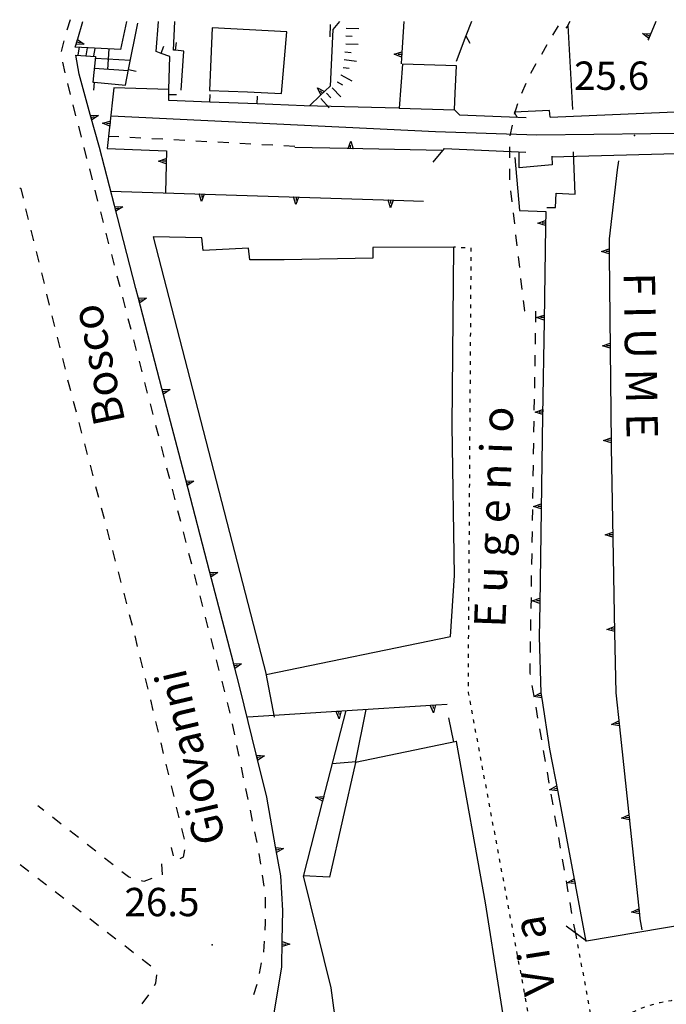
# Model space of a CAD drawing. Units: metres. Extents: x 2500832 to 2502386, y 4502232 to 4503651.
# Drawn here: x 2500838 to 2500920, y 4503426 to 4503551 of the extents above; entities that cross this region are included whole.
import ezdxf

# ---------------------------------------------------------------- set-up
doc = ezdxf.new("R2010")
doc.units = ezdxf.units.M
doc.linetypes.add('ACAD_ISO03W100', pattern=[30, 12, -18])
for name, color, linetype in [("'03 marciapiede - spartitraffico", 254, 'Continuous'), ("'03 muro di sostegno", 254, 'Continuous'), ("'03 ponte - cavalcavia", 254, 'Continuous'), ("'03 recinzione", 254, 'Continuous'), ('03 recinzione v', 254, 'Continuous'), ('_Agg_PROGETTI_2012', 254, 'Continuous'), ('binario a scartamento ordinario un binario', 254, 'Continuous'), ('edificio civile', 250, 'Continuous'), ('fabbricati annessi F.S.', 250, 'Continuous'), ('gradini', 254, 'Continuous'), ('marciapiede - spartitraffico', 254, 'Continuous'), ('muro di sostegno', 254, 'Continuous'), ('muro di sostegno v', 254, 'Continuous'), ('muro divisorio', 254, 'Continuous'), ('muro divisorio v', 254, 'Continuous'), ('ponte - cavalcavia', 254, 'Continuous'), ('punto quotato a terra', 254, 'Continuous'), ('scarpata fino a 2 mt', 254, 'Continuous'), ('scarpata fino a 2 mt v', 254, 'Continuous'), ('TOPO01', 254, 'Continuous'), ('TOPO02', 254, 'Continuous')]:
    doc.layers.add(name, color=color, linetype=linetype)

msp = doc.modelspace()

# ---------------------------------------------------------------- linework, layer by layer
at = {"layer": "'03 marciapiede - spartitraffico"}
for p, q in [((2500906.383, 4503550.523), (2500905.68, 4503549.313)), ((2500904.977, 4503548.102), (2500904.273, 4503546.891)), ((2500903.57, 4503545.68), (2500902.867, 4503544.477)), ((2500902.289, 4503543.203), (2500901.734, 4503541.914)), ((2500901.25, 4503540.602), (2500900.828, 4503539.266)), ((2500900.539, 4503537.898), (2500900.266, 4503536.523)), ((2500900.211, 4503535.133), (2500900.211, 4503533.734)), ((2500900.219, 4503532.328), (2500900.219, 4503530.93)), ((2500900.352, 4503529.539), (2500900.516, 4503528.148)), ((2500900.672, 4503526.758), (2500900.836, 4503525.367)), ((2500900.992, 4503523.977), (2500901.156, 4503522.586)), ((2500901.313, 4503521.195), (2500901.477, 4503519.805)), ((2500901.633, 4503518.414), (2500901.797, 4503517.023)), ((2500901.961, 4503515.633), (2500902.109, 4503514.313)), ((2500902.109, 4503514.313), (2500902.18, 4503514.313)), ((2500903.531, 4503514.281), (2500903.508, 4503512.875)), ((2500903.484, 4503511.477), (2500903.461, 4503510.078)), ((2500903.438, 4503508.68), (2500903.422, 4503507.281)), ((2500903.398, 4503505.883), (2500903.375, 4503504.477)), ((2500903.352, 4503503.078), (2500903.328, 4503501.68)), ((2500903.305, 4503500.281), (2500903.281, 4503498.883)), ((2500903.266, 4503497.477), (2500903.242, 4503496.078)), ((2500903.219, 4503494.68), (2500903.195, 4503493.281)), ((2500903.172, 4503491.883), (2500903.148, 4503490.484)), ((2500903.125, 4503489.078), (2500903.109, 4503487.68)), ((2500903.086, 4503486.281), (2500903.063, 4503484.883)), ((2500903.039, 4503483.484), (2500903.016, 4503482.086)), ((2500902.992, 4503480.68), (2500902.969, 4503479.281)), ((2500902.953, 4503477.883), (2500902.93, 4503476.484)), ((2500902.906, 4503475.086), (2500902.883, 4503473.68)), ((2500902.859, 4503472.281), (2500902.836, 4503470.883)), ((2500902.813, 4503469.484), (2500902.797, 4503468.273)), ((2500902.797, 4503468.273), (2500902.828, 4503468.086)), ((2500903.07, 4503466.711), (2500903.313, 4503465.328)), ((2500903.547, 4503463.953), (2500903.789, 4503462.57)), ((2500904.031, 4503461.188), (2500904.273, 4503459.813)), ((2500904.516, 4503458.43), (2500904.75, 4503457.055)), ((2500904.992, 4503455.672), (2500905.234, 4503454.297)), ((2500905.477, 4503452.914), (2500905.711, 4503451.539)), ((2500905.953, 4503450.156), (2500906.195, 4503448.781)), ((2500906.438, 4503447.398), (2500906.672, 4503446.023)), ((2500906.914, 4503444.641), (2500907.156, 4503443.258)), ((2500907.398, 4503441.883), (2500907.641, 4503440.5)), ((2500907.875, 4503439.125), (2500908.117, 4503437.742)), ((2500908.367, 4503436.367), (2500908.648, 4503434.992))]:
    msp.add_line(p, q, dxfattribs=at)
at = {"layer": "'03 muro di sostegno"}
for p, q in [((2500908.25, 4503539.883), (2500907.672, 4503550.539)), ((2500908.57, 4503529.141), (2500908.359, 4503534.508)), ((2500906.063, 4503527.422), (2500906.156, 4503529.25)), ((2500906.156, 4503529.25), (2500908.57, 4503529.141)), ((2500904.977, 4503527.422), (2500906.063, 4503527.422))]:
    msp.add_line(p, q, dxfattribs=at)
at = {"layer": "'03 ponte - cavalcavia"}
msp.add_lwpolyline([(2500938.102, 4503441.039), (2500936.094, 4503438.633), (2500909.992, 4503434.203), (2500907.438, 4503436.117)], dxfattribs=at)
at = {"layer": "'03 recinzione"}
for p, q in [((2500895.377, 4503551.052), (2500894.688, 4503549.234)), ((2500894.688, 4503549.234), (2500893.461, 4503546))]:
    msp.add_line(p, q, dxfattribs=at)
at = {"layer": '03 recinzione v'}
msp.add_line((2500894.688, 4503549.242), (2500895.18, 4503548.305), dxfattribs=at)
at = {"layer": '_Agg_PROGETTI_2012', "linetype": 'ACAD_ISO03W100', "ltscale": 0.04, "flags": 128}
msp.add_lwpolyline([(2500894.617, 4503411.789), (2500902.537, 4503413.944), (2500904.142, 4503415.547), (2500903.771, 4503418.877), (2500895.018, 4503465.769), (2500895.018, 4503471.045), (2500895.358, 4503522.25), (2500893.133, 4503522.391)], dxfattribs=at)
msp.add_lwpolyline([(2500908.648, 4503434.992), (2500910.543, 4503424.675), (2500909.736, 4503424.531, 0.4142136), (2500909.412, 4503424.067), (2500909.517, 4503423.476, 0.5876685), (2500911.995, 4503422.622, -0.3809941), (2500934.077, 4503422.676, 0.2273915), (2500940.309, 4503420.895), (2500942.239, 4503421.223, 0.4142163), (2500942.567, 4503421.685), (2500942.429, 4503422.493), (2500946.373, 4503423.164), (2500946.51, 4503422.355, 0.4142111), (2500946.972, 4503422.028), (2500951.29, 4503422.763, 0.1602024), (2500956.805, 4503425.677, 0.0768505), (2500959.49, 4503431.372)], format="xyb", dxfattribs=at)
at = {"layer": 'binario a scartamento ordinario un binario'}
msp.add_lwpolyline([(2501004.815, 4503551.052), (2500988.859, 4503546.32), (2500960.68, 4503540.055), (2500945.898, 4503538.25), (2500925.414, 4503536.859), (2500903.703, 4503536.609), (2500890.805, 4503537.039), (2500849.586, 4503539.047)], dxfattribs=at)
at = {"layer": 'edificio civile'}
for points in [[(2500886.211, 4503540.07), (2500893.25, 4503539.852), (2500893.336, 4503541.945), (2500893.469, 4503545.438), (2500886.602, 4503545.664), (2500886.211, 4503540.07)], [(2500893.133, 4503522.391), (2500882.859, 4503522.367), (2500882.844, 4503521.008), (2500871.594, 4503520.789), (2500867.242, 4503520.773), (2500867.047, 4503522.273), (2500861.281, 4503521.977), (2500861.133, 4503523.578), (2500854.953, 4503523.688), (2500869.289, 4503468.109), (2500892.711, 4503472.922), (2500893.219, 4503480.672), (2500892.938, 4503499.742), (2500893.133, 4503522.391)], [(2500893.5, 4503459.578), (2500880.648, 4503456.93), (2500877.344, 4503442.352), (2500874, 4503442.531), (2500877.508, 4503428.281), (2500879.594, 4503412.797), (2500877.742, 4503412.75), (2500878.383, 4503406.828), (2500883.203, 4503407.297), (2500900.656, 4503417.07), (2500897.172, 4503439.109), (2500893.5, 4503459.578)]]:
    msp.add_lwpolyline(points, dxfattribs=at)
at = {"layer": 'fabbricati annessi F.S.'}
msp.add_lwpolyline([(2500871.906, 4503549.75), (2500862.438, 4503550.242), (2500862.109, 4503542.289), (2500866.922, 4503542.141), (2500871.242, 4503541.938), (2500871.906, 4503549.75)], dxfattribs=at)
at = {"layer": 'gradini'}
for points in [[(2500845.555, 4503547.789), (2500845.383, 4503546.82)], [(2500846.547, 4503547.734), (2500846.375, 4503546.711)], [(2500847.539, 4503547.656), (2500847.367, 4503546.703)], [(2500852.047, 4503546.109), (2500847.602, 4503546.367)], [(2500851.789, 4503544.805), (2500847.453, 4503545.078)]]:
    msp.add_lwpolyline(points, dxfattribs=at)
at = {"layer": 'marciapiede - spartitraffico'}
for p, q in [((2500844.406, 4503551.297), (2500843.961, 4503549.969)), ((2500843.594, 4503548.617), (2500843.25, 4503547.266)), ((2500843.406, 4503545.898), (2500843.719, 4503544.531)), ((2500844.039, 4503543.172), (2500844.383, 4503541.813)), ((2500844.734, 4503540.461), (2500845.086, 4503539.102)), ((2500845.438, 4503537.75), (2500845.789, 4503536.391)), ((2500850.57, 4503536.406), (2500849.281, 4503536.477)), ((2500853.367, 4503536.258), (2500851.969, 4503536.328)), ((2500856.164, 4503536.102), (2500854.766, 4503536.18)), ((2500858.961, 4503535.953), (2500857.563, 4503536.023)), ((2500861.758, 4503535.797), (2500860.359, 4503535.875)), ((2500846.141, 4503535.039), (2500846.492, 4503533.68)), ((2500864.547, 4503535.648), (2500863.148, 4503535.719)), ((2500867.344, 4503535.492), (2500865.945, 4503535.57)), ((2500870.141, 4503535.344), (2500868.742, 4503535.414)), ((2500872.938, 4503535.188), (2500871.539, 4503535.266)), ((2500846.836, 4503532.328), (2500847.188, 4503530.969)), ((2500837.984, 4503529.953), (2500838.109, 4503529.844)), ((2500838.109, 4503529.844), (2500838.406, 4503528.641)), ((2500847.539, 4503529.617), (2500847.891, 4503528.258)), ((2500838.742, 4503527.281), (2500839.07, 4503525.922)), ((2500848.242, 4503526.906), (2500848.594, 4503525.547)), ((2500839.406, 4503524.563), (2500839.742, 4503523.203)), ((2500848.938, 4503524.195), (2500849.289, 4503522.836)), ((2500840.07, 4503521.844), (2500840.406, 4503520.484)), ((2500849.641, 4503521.484), (2500849.992, 4503520.125)), ((2500840.742, 4503519.125), (2500841.078, 4503517.766)), ((2500850.344, 4503518.773), (2500850.695, 4503517.414)), ((2500841.406, 4503516.406), (2500841.742, 4503515.047)), ((2500851.047, 4503516.063), (2500851.391, 4503514.703)), ((2500842.078, 4503513.688), (2500842.414, 4503512.328)), ((2500851.742, 4503513.352), (2500852.094, 4503511.992)), ((2500842.742, 4503510.969), (2500843.078, 4503509.609)), ((2500852.445, 4503510.641), (2500852.797, 4503509.281)), ((2500843.414, 4503508.25), (2500843.75, 4503506.891)), ((2500853.148, 4503507.93), (2500853.5, 4503506.57)), ((2500844.078, 4503505.531), (2500844.227, 4503504.938)), ((2500844.227, 4503504.938), (2500844.43, 4503504.172)), ((2500853.844, 4503505.219), (2500854.195, 4503503.859)), ((2500844.781, 4503502.82), (2500845.141, 4503501.461)), ((2500854.547, 4503502.508), (2500854.898, 4503501.148)), ((2500845.492, 4503500.109), (2500845.852, 4503498.758)), ((2500855.25, 4503499.797), (2500855.602, 4503498.438)), ((2500846.211, 4503497.406), (2500846.563, 4503496.047)), ((2500855.945, 4503497.086), (2500856.297, 4503495.727)), ((2500846.922, 4503494.695), (2500847.273, 4503493.344)), ((2500856.648, 4503494.375), (2500857, 4503493.016)), ((2500847.633, 4503491.984), (2500847.984, 4503490.633)), ((2500857.352, 4503491.664), (2500857.703, 4503490.305)), ((2500848.344, 4503489.281), (2500848.703, 4503487.922)), ((2500858.055, 4503488.953), (2500858.398, 4503487.594)), ((2500849.055, 4503486.57), (2500849.414, 4503485.219)), ((2500858.75, 4503486.242), (2500859.102, 4503484.883)), ((2500849.766, 4503483.859), (2500850.125, 4503482.508)), ((2500859.453, 4503483.531), (2500859.805, 4503482.172)), ((2500850.477, 4503481.156), (2500850.836, 4503479.805)), ((2500860.156, 4503480.82), (2500860.508, 4503479.461)), ((2500851.195, 4503478.445), (2500851.547, 4503477.094)), ((2500860.852, 4503478.109), (2500861.203, 4503476.75)), ((2500851.906, 4503475.742), (2500852.258, 4503474.383)), ((2500861.555, 4503475.398), (2500861.906, 4503474.039)), ((2500852.602, 4503473.031), (2500852.93, 4503471.664)), ((2500862.258, 4503472.688), (2500862.609, 4503471.328)), ((2500853.266, 4503470.305), (2500853.594, 4503468.945)), ((2500862.953, 4503469.977), (2500863.305, 4503468.617)), ((2500853.922, 4503467.586), (2500854.25, 4503466.227)), ((2500863.656, 4503467.266), (2500864.008, 4503465.906)), ((2500854.586, 4503464.867), (2500854.914, 4503463.508)), ((2500864.359, 4503464.555), (2500864.578, 4503463.703)), ((2500864.578, 4503463.703), (2500864.688, 4503463.195)), ((2500855.242, 4503462.141), (2500855.57, 4503460.781)), ((2500864.969, 4503461.82), (2500865.258, 4503460.453)), ((2500893.531, 4503459.578), (2500893.5, 4503459.578)), ((2500855.906, 4503459.422), (2500856.234, 4503458.063)), ((2500865.539, 4503459.078), (2500865.828, 4503457.711)), ((2500856.563, 4503456.703), (2500856.891, 4503455.344)), ((2500866.109, 4503456.336), (2500866.398, 4503454.969)), ((2500857.227, 4503453.977), (2500857.555, 4503452.617)), ((2500866.68, 4503453.602), (2500866.969, 4503452.227)), ((2500841.039, 4503450.836), (2500840.297, 4503451.422)), ((2500857.883, 4503451.258), (2500858.211, 4503449.898)), ((2500867.25, 4503450.859), (2500867.539, 4503449.484)), ((2500843.242, 4503449.102), (2500842.141, 4503449.969)), ((2500845.445, 4503447.375), (2500844.344, 4503448.242)), ((2500858.547, 4503448.539), (2500858.875, 4503447.18)), ((2500867.82, 4503448.117), (2500868.109, 4503446.742)), ((2500847.641, 4503445.641), (2500846.547, 4503446.508)), ((2500857.547, 4503445.078), (2500857.281, 4503446.109)), ((2500858.906, 4503445.805), (2500858.766, 4503444.914)), ((2500849.844, 4503443.914), (2500848.742, 4503444.781)), ((2500858.766, 4503444.914), (2500858.328, 4503444.68)), ((2500868.383, 4503445.375), (2500868.594, 4503443.984)), ((2500839.164, 4503443.063), (2500838.063, 4503443.922)), ((2500856.016, 4503444.031), (2500856.094, 4503442.641)), ((2500841.375, 4503441.344), (2500840.273, 4503442.203)), ((2500851.789, 4503442.383), (2500850.945, 4503443.047)), ((2500852.102, 4503442.289), (2500851.789, 4503442.383)), ((2500854.766, 4503442.164), (2500853.766, 4503441.805)), ((2500856.094, 4503442.641), (2500856.086, 4503442.641)), ((2500868.797, 4503442.602), (2500869.008, 4503441.219)), ((2500853.766, 4503441.805), (2500853.445, 4503441.898)), ((2500843.586, 4503439.625), (2500842.484, 4503440.484)), ((2500869.172, 4503439.828), (2500869.172, 4503438.43)), ((2500845.797, 4503437.906), (2500844.695, 4503438.766)), ((2500848.008, 4503436.188), (2500846.906, 4503437.047)), ((2500869.172, 4503437.031), (2500869.172, 4503436.602)), ((2500869.172, 4503436.602), (2500869.117, 4503435.633)), ((2500850.219, 4503434.477), (2500849.117, 4503435.328)), ((2500852.43, 4503432.758), (2500851.328, 4503433.617)), ((2500869.039, 4503434.234), (2500868.969, 4503432.883)), ((2500868.969, 4503432.883), (2500868.961, 4503432.836)), ((2500854.641, 4503431.039), (2500853.539, 4503431.898)), ((2500868.68, 4503431.469), (2500868.398, 4503430.094)), ((2500855.289, 4503428.883), (2500855.414, 4503429.938)), ((2500855.133, 4503428.578), (2500855.289, 4503428.883)), ((2500868.102, 4503428.727), (2500867.688, 4503427.391)), ((2500853.563, 4503426.273), (2500854.406, 4503427.383))]:
    msp.add_line(p, q, dxfattribs=at)
at = {"layer": 'muro di sostegno'}
for p, q in [((2500845.359, 4503548.875), (2500846.012, 4503551.052)), ((2500851.565, 4503551.052), (2500850.781, 4503547.492)), ((2500878.638, 4503551.052), (2500877.773, 4503550.07)), ((2500886.78, 4503551.052), (2500886.492, 4503546.445)), ((2500907.899, 4503551.052), (2500907.531, 4503550.453)), ((2500918.801, 4503551.052), (2500917.859, 4503548.813)), ((2500877.773, 4503550.07), (2500877.43, 4503542.867)), ((2500907.531, 4503550.453), (2500907.383, 4503550.219)), ((2500845.047, 4503547.82), (2500845.359, 4503548.875)), ((2500917.859, 4503548.813), (2500917.813, 4503548.703)), ((2500850.781, 4503547.492), (2500845.047, 4503547.82)), ((2500845.539, 4503544.359), (2500845.109, 4503546.789)), ((2500886.492, 4503546.445), (2500886.445, 4503545.672)), ((2500846.945, 4503539.266), (2500845.539, 4503544.359)), ((2500849.938, 4503542.633), (2500849.406, 4503537.656)), ((2500856.93, 4503542.438), (2500849.938, 4503542.633)), ((2500877.43, 4503542.867), (2500876.18, 4503541.664)), ((2500876.18, 4503541.664), (2500874.852, 4503540.383)), ((2500886.102, 4503540.07), (2500874.133, 4503540.344)), ((2500905.281, 4503539.758), (2500900.828, 4503539.547)), ((2500900.828, 4503539.547), (2500901.188, 4503538.875)), ((2500905.367, 4503538.922), (2500905.281, 4503539.758)), ((2500848.109, 4503535.063), (2500846.945, 4503539.266)), ((2500849.406, 4503537.656), (2500849.117, 4503534.938)), ((2500850.031, 4503527.672), (2500848.109, 4503535.063)), ((2500849.117, 4503534.938), (2500856.633, 4503534.633)), ((2500856.633, 4503534.633), (2500856.586, 4503532.891)), ((2500879.602, 4503534.922), (2500872.938, 4503535.063)), ((2500891.602, 4503534.672), (2500879.602, 4503534.922)), ((2500900.883, 4503533.797), (2500901.508, 4503527.039)), ((2500901.453, 4503532.469), (2500901.453, 4503534.484)), ((2500905.578, 4503533.961), (2500905.641, 4503532.852)), ((2500914.07, 4503533.359), (2500913.883, 4503532.242)), ((2500856.586, 4503532.891), (2500856.5, 4503529.297)), ((2500905.641, 4503532.852), (2500901.453, 4503532.469)), ((2500913.883, 4503532.242), (2500912.867, 4503523.438)), ((2500849.547, 4503529.516), (2500861.539, 4503529.133)), ((2500861.539, 4503529.133), (2500873.531, 4503528.75)), ((2500873.531, 4503528.75), (2500885.531, 4503528.367)), ((2500885.531, 4503528.367), (2500889.289, 4503528.25)), ((2500852.758, 4503517.156), (2500850.031, 4503527.672)), ((2500901.508, 4503527.039), (2500904.82, 4503526.922)), ((2500904.82, 4503526.922), (2500904.789, 4503525.023)), ((2500904.789, 4503525.023), (2500904.609, 4503513.023)), ((2500912.867, 4503523.438), (2500912.891, 4503521.43)), ((2500912.891, 4503521.43), (2500913.008, 4503509.438)), ((2500853.047, 4503516.055), (2500852.758, 4503517.156)), ((2500856.063, 4503504.445), (2500853.047, 4503516.055)), ((2500904.609, 4503513.023), (2500904.43, 4503501.023)), ((2500913.008, 4503509.438), (2500913.125, 4503497.438)), ((2500859.086, 4503492.828), (2500856.063, 4503504.445)), ((2500904.43, 4503501.023), (2500904.25, 4503489.031)), ((2500913.125, 4503497.438), (2500913.133, 4503497)), ((2500913.133, 4503497), (2500913.352, 4503485.438)), ((2500862.109, 4503481.219), (2500859.086, 4503492.828)), ((2500904.25, 4503489.031), (2500904.07, 4503477.031)), ((2500913.352, 4503485.438), (2500913.578, 4503473.438)), ((2500865.133, 4503469.602), (2500862.109, 4503481.219)), ((2500904.07, 4503477.031), (2500904.008, 4503472.883)), ((2500913.578, 4503473.438), (2500913.727, 4503465.781)), ((2500904.008, 4503472.883), (2500904.219, 4503465.758)), ((2500865.992, 4503466.289), (2500865.133, 4503469.602)), ((2500869.258, 4503468.234), (2500870.328, 4503462.688)), ((2500868.047, 4503457.961), (2500865.992, 4503466.289)), ((2500904.219, 4503465.758), (2500904.328, 4503465.039)), ((2500913.727, 4503465.781), (2500914.188, 4503461.461)), ((2500904.328, 4503465.039), (2500905.32, 4503458.633)), ((2500866.953, 4503462.711), (2500878.93, 4503463.477)), ((2500879.43, 4503463.508), (2500876.43, 4503451.891)), ((2500878.93, 4503463.477), (2500890.906, 4503464.242)), ((2500880.648, 4503456.93), (2500882.023, 4503463.672)), ((2500890.906, 4503464.242), (2500892.289, 4503464.328)), ((2500893.164, 4503459.508), (2500892.508, 4503462.594)), ((2500914.188, 4503461.461), (2500915.461, 4503449.531)), ((2500905.32, 4503458.633), (2500906.344, 4503453.211)), ((2500869.391, 4503452.508), (2500868.047, 4503457.961)), ((2500880.719, 4503457.008), (2500877.672, 4503456.758)), ((2500906.344, 4503453.211), (2500908.57, 4503441.422)), ((2500870.5, 4503446.227), (2500869.391, 4503452.508)), ((2500876.43, 4503451.891), (2500874.039, 4503442.602)), ((2500915.461, 4503449.531), (2500916.727, 4503437.602)), ((2500871.148, 4503442.531), (2500870.5, 4503446.227)), ((2500871.406, 4503438.117), (2500871.148, 4503442.531)), ((2500908.57, 4503441.422), (2500909.93, 4503434.195)), ((2500871.344, 4503434.289), (2500871.406, 4503438.117)), ((2500916.727, 4503437.602), (2500916.789, 4503437.039)), ((2500916.789, 4503437.039), (2500917.039, 4503435.641)), ((2500871.289, 4503430.93), (2500871.344, 4503434.289)), ((2500869.867, 4503422.406), (2500871.289, 4503430.93))]:
    msp.add_line(p, q, dxfattribs=at)
at = {"layer": 'muro di sostegno v'}
for p, q in [((2500917.906, 4503548.906), (2500917.125, 4503549.563)), ((2500917.125, 4503549.563), (2500918.148, 4503549.492)), ((2500845.148, 4503548.172), (2500845.328, 4503548.773)), ((2500845.242, 4503548.484), (2500845.672, 4503548.359)), ((2500845.32, 4503548.773), (2500846.172, 4503548.203)), ((2500918.016, 4503549.188), (2500917.609, 4503549.359)), ((2500918.141, 4503549.484), (2500917.898, 4503548.906)), ((2500846.172, 4503548.203), (2500845.148, 4503548.164)), ((2500885.547, 4503546.922), (2500886.539, 4503547.195)), ((2500886.539, 4503547.188), (2500886.5, 4503546.563)), ((2500886.508, 4503546.555), (2500885.547, 4503546.922)), ((2500886.516, 4503546.867), (2500886.07, 4503546.891)), ((2500876.266, 4503541.734), (2500875.805, 4503542.648)), ((2500875.805, 4503542.648), (2500876.719, 4503542.18)), ((2500876.477, 4503541.945), (2500876.164, 4503542.266)), ((2500876.711, 4503542.172), (2500876.258, 4503541.734)), ((2500846.969, 4503539.164), (2500847.992, 4503539.133)), ((2500847.148, 4503538.563), (2500846.984, 4503539.164)), ((2500847.063, 4503538.875), (2500847.492, 4503538.992)), ((2500847.992, 4503539.133), (2500847.148, 4503538.555)), ((2500848.492, 4503538.164), (2500849.492, 4503538.391)), ((2500849.492, 4503538.383), (2500849.43, 4503537.758)), ((2500849.43, 4503537.758), (2500848.492, 4503538.164)), ((2500849.461, 4503538.063), (2500849.016, 4503538.109)), ((2500879.711, 4503534.914), (2500880.039, 4503535.883)), ((2500880.039, 4503535.883), (2500880.352, 4503534.906)), ((2500880.344, 4503534.906), (2500879.719, 4503534.922)), ((2500880.023, 4503534.914), (2500880.031, 4503535.359)), ((2500855.625, 4503533.328), (2500856.602, 4503533.641)), ((2500856.594, 4503533), (2500855.625, 4503533.328)), ((2500856.594, 4503533.313), (2500856.148, 4503533.32)), ((2500856.602, 4503533.633), (2500856.586, 4503533.008)), ((2500861.094, 4503528.18), (2500860.789, 4503529.164)), ((2500860.797, 4503529.164), (2500861.422, 4503529.141)), ((2500861.43, 4503529.148), (2500861.094, 4503528.18)), ((2500861.117, 4503529.148), (2500861.109, 4503528.703)), ((2500873.086, 4503527.797), (2500872.781, 4503528.781)), ((2500872.789, 4503528.781), (2500873.414, 4503528.758)), ((2500873.422, 4503528.766), (2500873.086, 4503527.797)), ((2500873.109, 4503528.766), (2500873.102, 4503528.32)), ((2500885.086, 4503527.414), (2500884.781, 4503528.398)), ((2500884.789, 4503528.398), (2500885.414, 4503528.375)), ((2500885.422, 4503528.383), (2500885.086, 4503527.414)), ((2500885.109, 4503528.383), (2500885.102, 4503527.938)), ((2500850.047, 4503527.57), (2500851.07, 4503527.523)), ((2500850.219, 4503526.961), (2500850.063, 4503527.563)), ((2500850.141, 4503527.266), (2500850.57, 4503527.383)), ((2500851.07, 4503527.523), (2500850.219, 4503526.953)), ((2500903.82, 4503525.453), (2500904.797, 4503525.773)), ((2500904.797, 4503525.766), (2500904.789, 4503525.141)), ((2500904.797, 4503525.133), (2500903.82, 4503525.453)), ((2500904.797, 4503525.445), (2500904.352, 4503525.445)), ((2500911.914, 4503521.836), (2500912.883, 4503522.18)), ((2500912.883, 4503522.172), (2500912.891, 4503521.547)), ((2500912.898, 4503521.539), (2500911.914, 4503521.836)), ((2500912.891, 4503521.852), (2500912.445, 4503521.844)), ((2500853.063, 4503515.953), (2500854.086, 4503515.906)), ((2500853.234, 4503515.344), (2500853.078, 4503515.945)), ((2500853.156, 4503515.648), (2500853.586, 4503515.766)), ((2500854.086, 4503515.906), (2500853.234, 4503515.336)), ((2500903.641, 4503513.453), (2500904.617, 4503513.773)), ((2500904.617, 4503513.133), (2500903.641, 4503513.453)), ((2500904.617, 4503513.445), (2500904.172, 4503513.445)), ((2500904.617, 4503513.766), (2500904.609, 4503513.141)), ((2500912.031, 4503509.844), (2500913, 4503510.188)), ((2500913.016, 4503509.547), (2500912.031, 4503509.844)), ((2500913.008, 4503509.859), (2500912.563, 4503509.852)), ((2500913, 4503510.18), (2500913.008, 4503509.555)), ((2500856.078, 4503504.344), (2500857.102, 4503504.297)), ((2500856.25, 4503503.734), (2500856.094, 4503504.336)), ((2500856.172, 4503504.039), (2500856.602, 4503504.156)), ((2500857.102, 4503504.297), (2500856.25, 4503503.727)), ((2500903.461, 4503501.453), (2500904.438, 4503501.773)), ((2500904.438, 4503501.133), (2500903.461, 4503501.453)), ((2500904.438, 4503501.445), (2500903.992, 4503501.445)), ((2500904.438, 4503501.766), (2500904.43, 4503501.141)), ((2500912.148, 4503497.844), (2500913.117, 4503498.188)), ((2500913.133, 4503497.547), (2500912.148, 4503497.844)), ((2500913.125, 4503497.859), (2500912.68, 4503497.852)), ((2500913.117, 4503498.18), (2500913.125, 4503497.555)), ((2500859.102, 4503492.727), (2500860.125, 4503492.68)), ((2500859.273, 4503492.117), (2500859.117, 4503492.719)), ((2500859.195, 4503492.422), (2500859.625, 4503492.539)), ((2500860.125, 4503492.68), (2500859.273, 4503492.109)), ((2500903.281, 4503489.461), (2500904.258, 4503489.781)), ((2500904.258, 4503489.773), (2500904.25, 4503489.148)), ((2500904.258, 4503489.141), (2500903.281, 4503489.461)), ((2500904.258, 4503489.453), (2500903.813, 4503489.453)), ((2500912.375, 4503485.836), (2500913.336, 4503486.188)), ((2500913.359, 4503485.547), (2500912.375, 4503485.836)), ((2500913.344, 4503485.859), (2500912.898, 4503485.852)), ((2500913.336, 4503486.18), (2500913.352, 4503485.555)), ((2500862.125, 4503481.117), (2500863.148, 4503481.07)), ((2500862.297, 4503480.508), (2500862.141, 4503481.109)), ((2500862.219, 4503480.813), (2500862.648, 4503480.93)), ((2500863.148, 4503481.07), (2500862.297, 4503480.5)), ((2500903.102, 4503477.461), (2500904.078, 4503477.781)), ((2500904.078, 4503477.141), (2500903.102, 4503477.461)), ((2500904.078, 4503477.453), (2500903.633, 4503477.453)), ((2500904.078, 4503477.773), (2500904.07, 4503477.148)), ((2500912.602, 4503473.836), (2500913.563, 4503474.188)), ((2500913.586, 4503473.547), (2500912.602, 4503473.836)), ((2500913.57, 4503473.859), (2500913.125, 4503473.852)), ((2500913.563, 4503474.18), (2500913.578, 4503473.555)), ((2500865.148, 4503469.5), (2500866.172, 4503469.453)), ((2500865.32, 4503468.891), (2500865.164, 4503469.492)), ((2500866.172, 4503469.453), (2500865.32, 4503468.883)), ((2500865.242, 4503469.195), (2500865.672, 4503469.313)), ((2500903.305, 4503465.297), (2500904.211, 4503465.773)), ((2500904.211, 4503465.766), (2500904.305, 4503465.148)), ((2500904.32, 4503465.148), (2500903.305, 4503465.297)), ((2500904.258, 4503465.445), (2500903.82, 4503465.375)), ((2500878.578, 4503462.477), (2500878.18, 4503463.422)), ((2500878.188, 4503463.422), (2500878.813, 4503463.461)), ((2500878.508, 4503463.445), (2500878.539, 4503463)), ((2500878.82, 4503463.477), (2500878.578, 4503462.477)), ((2500890.555, 4503463.242), (2500890.156, 4503464.188)), ((2500890.164, 4503464.188), (2500890.789, 4503464.227)), ((2500890.484, 4503464.211), (2500890.516, 4503463.766)), ((2500890.797, 4503464.242), (2500890.555, 4503463.242)), ((2500913.18, 4503461.766), (2500914.109, 4503462.203)), ((2500914.109, 4503462.195), (2500914.172, 4503461.57)), ((2500914.188, 4503461.57), (2500913.18, 4503461.766)), ((2500914.141, 4503461.875), (2500913.703, 4503461.828)), ((2500868.063, 4503457.852), (2500869.086, 4503457.789)), ((2500868.227, 4503457.242), (2500868.078, 4503457.852)), ((2500868.148, 4503457.555), (2500868.578, 4503457.664)), ((2500869.086, 4503457.789), (2500868.227, 4503457.234)), ((2500905.32, 4503453.438), (2500906.211, 4503453.945)), ((2500906.336, 4503453.32), (2500905.32, 4503453.438)), ((2500906.273, 4503453.617), (2500905.836, 4503453.531)), ((2500906.211, 4503453.938), (2500906.328, 4503453.32)), ((2500875.586, 4503452.531), (2500876.609, 4503452.609)), ((2500876.461, 4503451.992), (2500875.586, 4503452.531)), ((2500876.531, 4503452.297), (2500876.102, 4503452.406)), ((2500876.609, 4503452.602), (2500876.453, 4503452)), ((2500914.453, 4503449.836), (2500915.383, 4503450.273)), ((2500915.461, 4503449.641), (2500914.453, 4503449.836)), ((2500915.414, 4503449.945), (2500914.977, 4503449.898)), ((2500915.383, 4503450.266), (2500915.445, 4503449.641)), ((2500870.508, 4503446.117), (2500871.523, 4503445.984)), ((2500870.625, 4503445.492), (2500870.516, 4503446.109)), ((2500870.57, 4503445.813), (2500871.008, 4503445.891)), ((2500871.523, 4503445.984), (2500870.625, 4503445.484)), ((2500907.547, 4503441.648), (2500908.438, 4503442.156)), ((2500908.438, 4503442.148), (2500908.555, 4503441.531)), ((2500908.563, 4503441.531), (2500907.547, 4503441.648)), ((2500908.5, 4503441.828), (2500908.063, 4503441.742)), ((2500915.719, 4503437.906), (2500916.648, 4503438.344)), ((2500916.648, 4503438.336), (2500916.711, 4503437.711)), ((2500916.727, 4503437.711), (2500915.719, 4503437.906)), ((2500916.68, 4503438.016), (2500916.242, 4503437.969)), ((2500871.336, 4503434.18), (2500872.313, 4503433.859)), ((2500871.336, 4503433.547), (2500871.344, 4503434.172)), ((2500871.336, 4503433.867), (2500871.781, 4503433.859)), ((2500872.313, 4503433.859), (2500871.336, 4503433.539))]:
    msp.add_line(p, q, dxfattribs=at)
at = {"layer": 'muro divisorio'}
for p, q in [((2500851.813, 4503544.961), (2500852.984, 4503550.844)), ((2500855.313, 4503547.258), (2500855.632, 4503551.052)), ((2500857.508, 4503547.438), (2500857.71, 4503551.052)), ((2500877.43, 4503550.703), (2500877.398, 4503549.117)), ((2500849.297, 4503547.578), (2500849.125, 4503544.977)), ((2500855.961, 4503547.016), (2500855.313, 4503547.258)), ((2500857.078, 4503546.609), (2500855.961, 4503547.016)), ((2500857.781, 4503547.406), (2500857.508, 4503547.438)), ((2500858.82, 4503547.289), (2500857.781, 4503547.406)), ((2500858.508, 4503542.344), (2500858.82, 4503547.289)), ((2500845.109, 4503546.789), (2500847.633, 4503546.641)), ((2500847.633, 4503546.641), (2500847.289, 4503543.359)), ((2500856.93, 4503542.438), (2500857.078, 4503546.609)), ((2500851.422, 4503542.977), (2500851.813, 4503544.961)), ((2500847.289, 4503543.359), (2500847.461, 4503543.344)), ((2500847.461, 4503543.344), (2500851.422, 4503542.977)), ((2500856.922, 4503541.797), (2500856.93, 4503542.438)), ((2500856.914, 4503541.031), (2500856.922, 4503541.797)), ((2500862.141, 4503540.82), (2500856.914, 4503541.031)), ((2500868.141, 4503540.586), (2500862.141, 4503540.82)), ((2500874.133, 4503540.344), (2500868.141, 4503540.586))]:
    msp.add_line(p, q, dxfattribs=at)
at = {"layer": 'muro divisorio v'}
for p, q in [((2500857.781, 4503547.414), (2500857.891, 4503548.398)), ((2500855.961, 4503547.023), (2500856.305, 4503547.953)), ((2500851.813, 4503544.961), (2500852.789, 4503544.766)), ((2500847.461, 4503543.336), (2500847.367, 4503542.344)), ((2500856.922, 4503541.797), (2500857.914, 4503541.789)), ((2500862.141, 4503540.82), (2500862.18, 4503541.813)), ((2500868.141, 4503540.586), (2500868.18, 4503541.578))]:
    msp.add_line(p, q, dxfattribs=at)
at = {"layer": 'ponte - cavalcavia'}
for points in [[(2500893.25, 4503539.852), (2500893.875, 4503539.211), (2500902.336, 4503538.859)], [(2500905.367, 4503538.922), (2500944.047, 4503540.563)], [(2500890.539, 4503533.18), (2500891.969, 4503534.922), (2500902.273, 4503534.445)], [(2500944.344, 4503535.203), (2500929.359, 4503534.453), (2500905.563, 4503533.836)]]:
    msp.add_lwpolyline(points, dxfattribs=at)
at = {"layer": 'punto quotato a terra'}
for p in [(2500916.109, 4503536.57), (2500862.43, 4503433.758)]:
    msp.add_point(p, dxfattribs=at)
at = {"layer": 'scarpata fino a 2 mt'}
for p, q in [((2500879.469, 4503550.234), (2500879.469, 4503550.234)), ((2500879.438, 4503549.227), (2500879.438, 4503549.234)), ((2500879.313, 4503547.234), (2500879.313, 4503547.234)), ((2500879.406, 4503548.227), (2500879.406, 4503548.227)), ((2500879.195, 4503546.234), (2500879.195, 4503546.234)), ((2500879.07, 4503545.242), (2500879.07, 4503545.242)), ((2500878.313, 4503543.414), (2500878.313, 4503543.422)), ((2500878.789, 4503544.297), (2500878.789, 4503544.297)), ((2500877.695, 4503542.648), (2500877.695, 4503542.648)), ((2500876.227, 4503541.281), (2500876.227, 4503541.281)), ((2500876.961, 4503541.961), (2500876.961, 4503541.961))]:
    msp.add_line(p, q, dxfattribs=at)
at = {"layer": 'scarpata fino a 2 mt v'}
for p, q in [((2500879.469, 4503550.234), (2500881.07, 4503550.18)), ((2500879.438, 4503549.234), (2500880.234, 4503549.211)), ((2500879.313, 4503547.234), (2500880.109, 4503547.141)), ((2500879.406, 4503548.227), (2500881.008, 4503548.172)), ((2500879.195, 4503546.234), (2500880.781, 4503546.039)), ((2500879.07, 4503545.242), (2500879.867, 4503545.148)), ((2500878.313, 4503543.422), (2500879.016, 4503543.039)), ((2500878.789, 4503544.297), (2500880.195, 4503543.539)), ((2500877.695, 4503542.648), (2500878.781, 4503541.477)), ((2500876.227, 4503541.281), (2500877.313, 4503540.109)), ((2500876.961, 4503541.961), (2500877.508, 4503541.375))]:
    msp.add_line(p, q, dxfattribs=at)

# ---------------------------------------------------------------- texts
at = {"layer": 'punto quotato a terra'}
for s, p in [('25.6               ', (2500908.422, 4503542.383)), ('26.5               ', (2500851.289, 4503437.391))]:
    msp.add_text(s, height=3.6, dxfattribs=at).set_placement(p)
at = {"layer": 'TOPO01'}
for s, rotation, p in [('Bosco', 101.72, (2500851.414, 4503500.234)), ('E u g e n i o', 87.9, (2500899.695, 4503474.008)), ('Giovanni', 103.23, (2500864.172, 4503447.016)), ('V i a', 98.97, (2500906.094, 4503427.695))]:
    msp.add_text(s, height=4, rotation=rotation, dxfattribs=at).set_placement(p)
at = {"layer": 'TOPO02'}
msp.add_text('F I U M E', height=4, rotation=271.09, dxfattribs=at).set_placement((2500914.703, 4503519.148))

doc.saveas('drawing.dxf')
